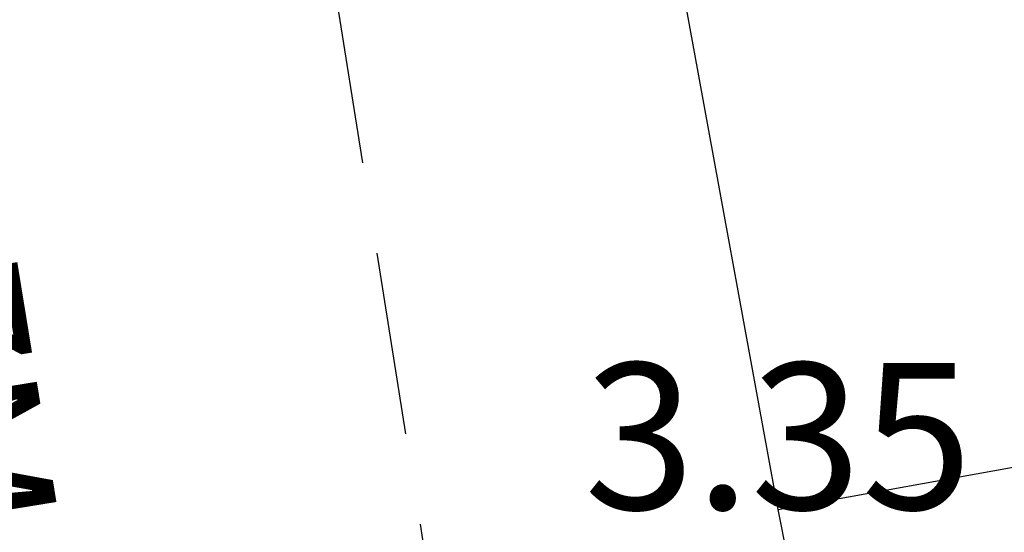
# Model space of a CAD drawing. Units: metres. Extents: x 539017 to 541605, y 2040132 to 2041526.
# Drawn here: x 540270 to 540277, y 2041195 to 2041198 of the extents above; entities that cross this region are included whole.
import ezdxf
from ezdxf.enums import TextEntityAlignment as Align

# ---------------------------------------------------------------- set-up
doc = ezdxf.new("R2010")
doc.units = ezdxf.units.M
doc.header["$MEASUREMENT"] = 0
doc.header["$PDSIZE"] = -0.5
doc.linetypes.add('TONG(13DCchuan)$0$HIDDEN', pattern=[0.375, 0.25, -0.125])
for name, color, linetype in [('Dim ong', 170, 'Continuous'), ('TONG(13DCchuan)$0$22', 250, 'Continuous'), ('TONG(13DCchuan)$0$Caodo', 130, 'Continuous'), ('TONG(13DCchuan)$0$Point', 2, 'Continuous'), ('TONG(13DCchuan)$0$rao cay moi', 250, 'Continuous'), ('TONG(13DCchuan)$0$TXMOI', 250, 'TONG(13DCchuan)$0$FENCELINE2')]:
    doc.layers.add(name, color=color, linetype=linetype)
doc.styles.add('text2.3', font='vntimeh.shx')
doc.styles.add('TONG(13DCchuan)$0$STANDARD', font='txt')
doc.linetypes.add('TONG(13DCchuan)$0$FENCELINE2', pattern='A,0.25,-0.1,[132,ltypeshp.shx,S=0.1,R=0,X=-0.1,Y=0],-0.1,1', length=1.45)
doc.linetypes.add('TONG(13DCchuan)$0$HANGRAO', pattern='A,0.5,-0.2,[130,ltypeshp.shx,S=0.15,R=-30,X=0,Y=0],-0.2,0.5', length=1.4)
doc.dimstyles.new('D90', dxfattribs={"dimscale": 0.001, "dimtxt": 1000, "dimasz": 1500, "dimexe": 1, "dimexo": 1, "dimgap": 750, "dimtad": 1, "dimdec": 0, "dimzin": 0, "dimdsep": 46, "dimtxsty": 'text2.3', "dimcen": 0.09, "dimse1": 1, "dimse2": 1, "dimsd1": 1, "dimsd2": 1, "dimclrd": 1, "dimclre": 1, "dimclrt": 2, "dimadec": 0, "dimazin": 0, "dimtfac": 1, "dimtdec": 0, "dimtofl": 0, "dimtmove": 0, "dimatfit": 3, "dimfxl": 0, "dimtolj": 1, "dimtzin": 0, "dimarcsym": 0})

# ---------------------------------------------------------------- blocks, each defined once
blk = doc.blocks.new('*D38')
at = {"layer": 'DEFPOINTS', "color": 0}
for p in [(540264.3376, 2041221.064), (540264.3376, 2041221.064), (540271.8263, 2041175.1064)]:
    blk.add_point(p, dxfattribs=at)
at = {"layer": 'Dim ong', "color": 2, "insert": (540269.4097, 2041198.3015), "char_height": 1, "attachment_point": 5, "rotation": 279.25492, "style": 'text2.3', "bg_fill": 3, "box_fill_scale": 1.25, "bg_fill_color": 256, "bg_fill_true_color": 13158600, "bg_fill_transparency": 0}
blk.add_mtext('\\A1;b600,L=47M', dxfattribs=at)

msp = doc.modelspace()

# ---------------------------------------------------------------- linework, layer by layer
at = {"layer": 'TONG(13DCchuan)$0$22', "color": 33, "linetype": 'TONG(13DCchuan)$0$HIDDEN', "ltscale": 5}
msp.add_lwpolyline([(540242.16, 2041397.21), (540242.56, 2041387.49), (540251.14, 2041331.63), (540281.55, 2041140.8), (540283.42, 2041129.17)], dxfattribs=at)
at = {"layer": 'TONG(13DCchuan)$0$Point'}
msp.add_point((540275.42, 2041194.71), dxfattribs=at)
at = {"layer": 'TONG(13DCchuan)$0$rao cay moi', "color": 3, "linetype": 'TONG(13DCchuan)$0$HANGRAO'}
msp.add_line((540282.38, 2041158.89), (540275.42, 2041194.71), dxfattribs=at)
at = {"layer": 'TONG(13DCchuan)$0$TXMOI', "color": 9, "linetype": 'TONG(13DCchuan)$0$FENCELINE2'}
msp.add_line((540275.42, 2041194.71), (540271.47, 2041216.31), dxfattribs=at)
msp.add_lwpolyline([(540275.42, 2041194.71), (540304.14, 2041199.89), (540305.33538, 2041200.71905)], dxfattribs=at)

# ---------------------------------------------------------------- texts
at = {"layer": 'TONG(13DCchuan)$0$Caodo', "style": 'TONG(13DCchuan)$0$STANDARD'}
msp.add_text('3.35', height=1, dxfattribs=at).set_placement((540275.42, 2041194.71), align=Align.CENTER)

# ---------------------------------------------------------------- next in the draw order: dimensions: what is measured, and where the dimension line sits
at = {"layer": 'Dim ong'}
dim = msp.add_aligned_dim(p1=(540271.82635, 2041175.10635), p2=(540264.33763, 2041221.06396), distance=0, dimstyle='D90', override={"dimpost": 'b600,L=<>M', "dimfxl": 350, "dimfxlon": 1}, dxfattribs=at)
dim.commit()
dim.dimension.update_dxf_attribs({"geometry": '*D38', "text_midpoint": (540269.40971, 2041198.30151)})

doc.saveas('drawing.dxf')
